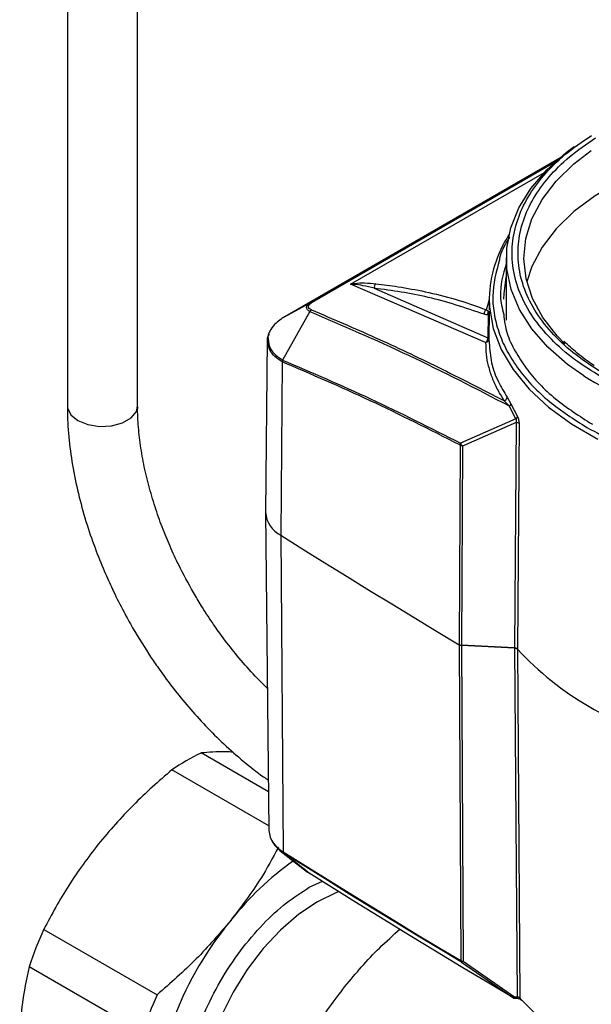
# Model space of a CAD drawing. Units: millimetres. Extents: x 50 to 2082, y 50 to 1435.
# Drawn here: x 1743 to 1804, y 834 to 940 of the extents above; entities that cross this region are included whole.
import ezdxf

# ---------------------------------------------------------------- set-up
doc = ezdxf.new("R2010")
doc.units = ezdxf.units.MM
doc.header["$LTSCALE"] = 5

msp = doc.modelspace()

# ---------------------------------------------------------------- linework, layer by layer
at = {"color": 7, "linetype": 'Continuous', "lineweight": 25}
for p, q in [((1747.97, 1125.45), (1747.97, 898.24)), ((1755.47, 898.24), (1755.47, 1125.46)), ((1800.53, 924.73), (1771.15, 907.77)), ((1800.23, 924.47), (1773.9, 909.27)), ((1799.99, 924.25), (1774.04, 909.27)), ((1778.22, 911.26), (1798.92, 923.21)), ((1794.85, 914.07), (1794.85, 907.43)), ((1794.85, 914.07), (1794.85, 907.43)), ((1792.64, 905.05), (1778.22, 911.26)), ((1780.75, 910.83), (1792.88, 905.53)), ((1793.03, 909.69), (1792.87, 909.12)), ((1793.03, 909.8), (1793.02, 908.53)), ((1773.87, 908.36), (1770.95, 903.17)), ((1771.15, 907.77), (1773.9, 909.27)), ((1792.87, 909.12), (1792.71, 908.54)), ((1792.71, 908.54), (1792.91, 908.41)), ((1793.02, 908.36), (1792.9, 908.02)), ((1792.91, 908.41), (1793.02, 908.36)), ((1793.02, 908.36), (1792.99, 905.37)), ((1793.02, 908.36), (1793.02, 908.36)), ((1792.9, 908.02), (1792.88, 905.53)), ((1769.32, 905.35), (1769.13, 886.92)), ((1792.99, 905.37), (1793.03, 904.97)), ((1770.91, 902.97), (1770.77, 884.46)), ((1770.91, 902.97), (1770.9, 902.98)), ((1795.17, 898.28), (1794.6, 898.84)), ((1794.94, 899.22), (1795.34, 898.49)), ((1795.87, 896.91), (1795.17, 898.28)), ((1795.34, 898.49), (1796.03, 897.14)), ((1795.87, 896.91), (1789.95, 894.3)), ((1795.91, 896.51), (1790.17, 893.98)), ((1795.91, 896.51), (1795.74, 872.43)), ((1796.21, 896.38), (1796.04, 872.31)), ((1789.93, 894.08), (1789.83, 872.78)), ((1790.17, 893.98), (1790.06, 872.72)), ((1769.13, 886.88), (1769.49, 852.95)), ((1770.77, 884.46), (1771.03, 850.68)), ((1789.83, 872.78), (1789.99, 839.06)), ((1790.06, 872.72), (1795.74, 872.43)), ((1795.74, 872.43), (1790.06, 872.72)), ((1790.06, 872.72), (1790.23, 838.99)), ((1795.74, 872.43), (1796, 835.19)), ((1796.04, 872.31), (1796.31, 835.06)), ((1769.44, 857.06), (1762.24, 861.22)), ((1769.48, 853.45), (1759.14, 859.43)), ((1770.71, 850.79), (1773.63, 848.5)), ((1773.78, 848.4), (1771.1, 850.52)), ((1773.78, 848.4), (1773.63, 848.5)), ((1773.8, 848.4), (1773.84, 848.38)), ((1773.81, 846.88), (1775.2, 847.53)), ((1745.44, 842.39), (1757.54, 835.41)), ((1790.06, 838.9), (1795.55, 835.11)), ((1790.23, 838.99), (1795.72, 835.2)), ((1755.99, 831.41), (1743.89, 838.4)), ((1795.72, 835.2), (1796, 835.19)), ((1795.74, 835.04), (1796.02, 835.03))]:
    msp.add_line(p, q, dxfattribs=at)
at = {"color": 7, "linetype": 'Continuous', "lineweight": 25, "flags": 128}
for points in [[(1823.59, 926.7), (1819.94, 926.28), (1816.4, 925.62), (1813.03, 924.72), (1809.86, 923.59), (1806.96, 922.25), (1804.35, 920.72), (1802.08, 919.02), (1800.18, 917.17), (1798.68, 915.21), (1797.59, 913.16), (1797.04, 911.51)], [(1823.59, 926.7), (1819.94, 926.28), (1816.4, 925.62), (1813.03, 924.72), (1809.86, 923.59), (1806.96, 922.25), (1804.35, 920.72), (1802.08, 919.02), (1800.18, 917.17), (1798.68, 915.21), (1797.59, 913.16), (1797.04, 911.51)], [(1803.12, 901.48), (1801.38, 902.71), (1799.28, 904.55), (1797.57, 906.51), (1796.25, 908.58), (1795.37, 910.72), (1794.91, 912.9), (1794.9, 915.1), (1795.33, 917.29), (1796.19, 919.43), (1797.48, 921.5), (1799.17, 923.47), (1801.25, 925.32), (1802.11, 925.97)], [(1803.12, 901.48), (1801.38, 902.71), (1799.28, 904.55), (1797.57, 906.51), (1796.25, 908.58), (1795.37, 910.72), (1794.91, 912.9), (1794.9, 915.1), (1795.33, 917.29), (1796.19, 919.43), (1797.48, 921.5), (1799.17, 923.47), (1801.25, 925.32), (1802.11, 925.97)], [(1801.09, 904.91), (1800.28, 905.75), (1798.75, 907.7), (1797.64, 909.75), (1796.96, 911.86), (1796.72, 914), (1796.94, 916.15), (1797.59, 918.26), (1798.68, 920.31), (1800.18, 922.28), (1802.08, 924.12), (1803.93, 925.54)], [(1801.09, 904.91), (1800.28, 905.75), (1798.75, 907.7), (1797.64, 909.75), (1796.96, 911.86), (1796.72, 914), (1796.94, 916.15), (1797.59, 918.26), (1798.68, 920.31), (1800.18, 922.28), (1802.08, 924.12), (1803.93, 925.54)], [(1794.6, 909.68), (1794.61, 910.23), (1794.85, 912.02)], [(1793.03, 909.8), (1793.06, 908.82), (1793.46, 906.55), (1794.3, 904.31), (1795.58, 902.15), (1797.28, 900.08), (1799.37, 898.14), (1801.83, 896.35), (1804.63, 894.73)], [(1770.95, 903.17), (1770.95, 903.17), (1770.96, 903.17)], [(1747.97, 898.24), (1747.98, 898.06), (1748.32, 897.33), (1749.07, 896.71), (1750.14, 896.28), (1751.39, 896.09), (1752.69, 896.15), (1753.87, 896.47), (1754.79, 897), (1755.34, 897.68), (1755.47, 898.24)], [(1770.77, 884.46), (1773.12, 882.99), (1775.48, 881.52), (1777.85, 880.05), (1780.23, 878.58), (1782.62, 877.13), (1785.01, 875.67), (1787.41, 874.22), (1789.83, 872.78)], [(1771.03, 850.68), (1773.37, 849.21), (1775.72, 847.75), (1778.08, 846.29), (1780.45, 844.83), (1782.82, 843.38), (1785.2, 841.93), (1787.59, 840.49), (1789.99, 839.06)], [(1790.06, 838.9), (1787.66, 840.33), (1785.27, 841.77), (1782.88, 843.22), (1780.51, 844.67), (1778.14, 846.13), (1775.79, 847.59), (1773.44, 849.05), (1771.1, 850.52)], [(1795.55, 835.11), (1792.79, 836.75), (1790.04, 838.39), (1787.3, 840.05), (1784.58, 841.7), (1781.86, 843.37), (1779.15, 845.04), (1776.46, 846.72), (1773.78, 848.4)], [(1773.8, 848.39), (1773.8, 848.39), (1773.78, 848.4)], [(1776.95, 846.41), (1776.7, 846.32), (1774.69, 845.34)], [(1774.69, 845.34), (1772.68, 844), (1770.72, 842.31), (1768.87, 840.33), (1767.17, 838.1), (1765.66, 835.68), (1764.38, 833.14), (1763.37, 830.54), (1762.66, 827.95), (1762.25, 825.44), (1762.17, 823.07), (1762.42, 820.9), (1762.98, 818.98), (1763.84, 817.38), (1764.99, 816.12), (1765.83, 815.53)]]:
    msp.add_lwpolyline(points, dxfattribs=at)
at = {"color": 7, "linetype": 'Continuous', "lineweight": 25}
for centre, radius, start, end in [((1805.92, 909.49), 12.89, 146.8243, 178.5849), ((1781.17, 910.96), 0.439, 124.7248, 197.338), ((1773.97, 909.12), 0.165, 66.4362, 115.5703), ((1792.99, 908.12), 0.503, 123.4147, 186.8449), ((1793.27, 908.21), 0.415, 150.8739, 207.0906), ((1771.24, 903), 0.334, 150.0156, 185.797), ((1825.4, 937.82), 42.63, 238.4871, 267.934), ((1794.52, 899.25), 0.42, 281.1021, 356.0372), ((1794.99, 898.59), 0.368, 300.9287, 344.8167), ((1795.65, 897.24), 0.391, 304.1423, 345.9159), ((1795.91, 896.08), 0.433, 45.4303, 90.4896), ((1790.25, 894.11), 0.354, 147.557, 180.8244), ((1790.34, 893.87), 0.461, 136.0828, 153.0406), ((1772.13, 887.15), 3.01, 184.3497, 243.1028), ((1819.96, 894.34), 32.52, 222.6489, 257.3565), ((1773.01, 838.96), 24.72, 115.8451, 124.1495), ((1772.33, 853.22), 2.86, 185.4051, 243.0173), ((1772.73, 853.39), 3.3, 204.8967, 240.4281), ((1771.23, 850.67), 0.2, 176.4613, 227.569), ((1790.64, 823.49), 32.1, 125.2707, 141.817), ((1793.43, 820.01), 36.45, 140.2279, 177.3607), ((1784.14, 825.08), 42.4, 155.897, 161.6917), ((1796.25, 818.09), 42.4, 155.897, 161.6917), ((1796.37, 835.14), 0.37, 172.7262, 197.1914), ((1820.07, 856.69), 32.13, 222.3128, 257.6926), ((1796.54, 835.06), 0.225, 179.3919, 217.5477), ((1796.53, 835.06), 0.227, 219.0658, 258.6136)]:
    msp.add_arc(centre, radius, start, end, dxfattribs=at)
for points, knots in [([(1805, 901.37), (1804.01, 901.98), (1802.01, 903.22), (1799.56, 905.39), (1797.59, 907.76), (1796.22, 910.3), (1795.49, 912.93), (1795.41, 915.56), (1795.96, 918.12), (1797.09, 920.58), (1798.79, 922.92), (1801.03, 925.16), (1802.97, 926.49), (1803.95, 927.16)], [0, 0, 0, 0, 0.088004, 0.178622, 0.271072, 0.364464, 0.457857, 0.550306, 0.640925, 0.728928, 0.816932, 0.907551, 1, 1, 1, 1]), ([(1805, 901.37), (1804.01, 901.98), (1802.01, 903.22), (1799.56, 905.39), (1797.59, 907.76), (1796.22, 910.3), (1795.49, 912.93), (1795.41, 915.56), (1795.96, 918.12), (1797.09, 920.58), (1798.79, 922.92), (1801.03, 925.16), (1802.97, 926.49), (1803.95, 927.16)], [0, 0, 0, 0, 0.088004, 0.178622, 0.271072, 0.364464, 0.457857, 0.550306, 0.640925, 0.728928, 0.816932, 0.907551, 1, 1, 1, 1]), ([(1805.44, 901.62), (1804.47, 902.22), (1802.51, 903.44), (1800.11, 905.56), (1798.18, 907.89), (1796.84, 910.37), (1796.12, 912.95), (1796.04, 915.52), (1796.57, 918.03), (1797.67, 920.44), (1799.33, 922.73), (1801.52, 924.93), (1803.42, 926.23), (1804.38, 926.89)], [0, 0, 0, 0, 0.08801, 0.178629, 0.271075, 0.364462, 0.457849, 0.550295, 0.640914, 0.728925, 0.816935, 0.907554, 1, 1, 1, 1]), ([(1805.44, 901.62), (1804.47, 902.22), (1802.51, 903.44), (1800.11, 905.56), (1798.18, 907.89), (1796.84, 910.37), (1796.12, 912.95), (1796.04, 915.52), (1796.57, 918.03), (1797.67, 920.44), (1799.33, 922.73), (1801.52, 924.93), (1803.42, 926.23), (1804.38, 926.89)], [0, 0, 0, 0, 0.08801, 0.178629, 0.271075, 0.364462, 0.457849, 0.550295, 0.640914, 0.728925, 0.816935, 0.907554, 1, 1, 1, 1]), ([(1795.21, 916.28), (1795.15, 916.18), (1794.67, 915.46), (1794.24, 914.65), (1794.11, 913.93), (1794.11, 913.87)], [0, 0, 0, 0, 0.1305467, 0.931483, 1, 1, 1, 1]), ([(1794.11, 913.87), (1793.77, 912.58), (1793.26, 910.61), (1793.53, 907.94), (1794.07, 905.93), (1794.96, 903.98), (1796.55, 901.53), (1799.17, 898.73), (1802.06, 896.87), (1803.46, 895.98)], [0, 0, 0, 0, 0.200977, 0.305995, 0.411033, 0.513863, 0.616712, 0.813929, 1, 1, 1, 1]), ([(1794.85, 913.47), (1794.51, 912.31), (1793.97, 910.5), (1794.42, 908.69), (1794.57, 908.04)], [0, 0, 0, 0, 0.6419885, 1, 1, 1, 1]), ([(1778.22, 911.26), (1778.24, 911.27), (1778.27, 911.28), (1778.32, 911.3), (1778.44, 911.33), (1778.96, 911.4), (1779.83, 911.42), (1780.53, 911.36), (1780.92, 911.32)], [0, 0, 0, 0, 0.017212, 0.031257, 0.042721, 0.124858, 0.4994, 1, 1, 1, 1]), ([(1803.46, 895.98), (1804.48, 895.43), (1806.55, 894.31), (1810.14, 892.91), (1813.77, 891.84), (1817.32, 891.07), (1821.84, 890.38), (1826.55, 890.1), (1831.27, 890.24), (1834.74, 890.56), (1838.13, 891.07), (1842.37, 891.99), (1847.18, 893.52), (1851.59, 895.64), (1854.86, 897.77), (1857.3, 899.83), (1859.16, 901.93), (1860.49, 903.98), (1861.67, 906.59), (1862.2, 909.31), (1861.95, 911.34), (1861.86, 912.02)], [0, 0, 0, 0, 0.049597, 0.100733, 0.15331, 0.194406, 0.235511, 0.319348, 0.361319, 0.403298, 0.444394, 0.485498, 0.564317, 0.638681, 0.688277, 0.739414, 0.791991, 0.833087, 0.874192, 0.958029, 1, 1, 1, 1]), ([(1780.75, 910.83), (1780.35, 910.93), (1779.65, 911.09), (1778.84, 911.25), (1778.33, 911.26), (1778.22, 911.26)], [0, 0, 0, 0, 0.514915, 0.891077, 1, 1, 1, 1]), ([(1780.92, 911.32), (1781.71, 911.22), (1783.44, 911), (1786.26, 910.48), (1789.39, 909.73), (1791.6, 908.94), (1792.71, 908.54)], [0, 0, 0, 0, 0.205991, 0.455021, 0.724931, 1, 1, 1, 1]), ([(1773.87, 908.36), (1773.77, 908.42), (1773.56, 908.54), (1773.48, 908.78), (1773.58, 909.04), (1773.79, 909.2), (1773.9, 909.27)], [0, 0, 0, 0, 0.252562, 0.503054, 0.752061, 1, 1, 1, 1]), ([(1774.04, 908.53), (1773.95, 908.58), (1773.77, 908.67), (1773.69, 908.87), (1773.76, 909.05), (1773.9, 909.18), (1773.99, 909.24), (1774.04, 909.27)], [0, 0, 0, 0, 0.250604, 0.500409, 0.749639, 0.875013, 1, 1, 1, 1]), ([(1773.87, 908.36), (1773.89, 908.4), (1773.94, 908.47), (1774.01, 908.51), (1774.04, 908.53)], [0, 0, 0, 0, 0.499926, 1, 1, 1, 1]), ([(1773.87, 908.36), (1777.36, 906.86), (1784.34, 903.86), (1791.57, 900.14), (1795.17, 898.28)], [0, 0, 0, 0, 0.500252, 1, 1, 1, 1]), ([(1774.04, 908.53), (1776.31, 907.56), (1780.78, 905.66), (1787.64, 902.42), (1792.25, 900.05), (1794.6, 898.84)], [0, 0, 0, 0, 0.3377858, 0.6633093, 1, 1, 1, 1]), ([(1771.15, 907.77), (1771.03, 907.7), (1770.7, 907.49), (1770.15, 907.06), (1769.62, 906.36), (1769.32, 905.76), (1769.41, 905.42), (1769.42, 905.41)], [0, 0, 0, 0, 0.11307, 0.313325, 0.602684, 0.978545, 1, 1, 1, 1]), ([(1792.9, 908.02), (1792.84, 908.01), (1792.71, 907.99), (1792.56, 908.04), (1792.49, 908.06)], [0, 0, 0, 0, 0.501619, 1, 1, 1, 1]), ([(1794.57, 908.04), (1794.65, 907.36), (1794.81, 906.03), (1795.76, 904.12), (1797.29, 901.73), (1799.85, 899), (1802.67, 897.19), (1804.04, 896.31)], [0, 0, 0, 0, 0.153644, 0.30144, 0.449209, 0.732613, 1, 1, 1, 1]), ([(1769.39, 905.26), (1769.37, 905.34), (1769.29, 905.58), (1769.45, 905.8), (1769.55, 905.95)], [0, 0, 0, 0, 0.368822, 1, 1, 1, 1]), ([(1770.9, 902.98), (1770.63, 903.16), (1770.09, 903.53), (1769.46, 904.29), (1769.42, 904.89), (1769.39, 905.26)], [0, 0, 0, 0, 0.2915801, 0.5730785, 1, 1, 1, 1]), ([(1769.42, 905.41), (1769.46, 905.06), (1769.54, 904.45), (1770.13, 903.76), (1770.61, 903.39), (1770.86, 903.23), (1770.92, 903.19), (1770.94, 903.18), (1770.95, 903.17), (1770.95, 903.17)], [0, 0, 0, 0, 0.417983, 0.734515, 0.929345, 0.98022, 0.994007, 0.997979, 1, 1, 1, 1]), ([(1792.64, 905.05), (1792.66, 905.07), (1792.73, 905.12), (1792.79, 905.21), (1792.84, 905.29), (1792.86, 905.37), (1792.88, 905.45), (1792.88, 905.5), (1792.88, 905.53)], [0, 0, 0, 0, 0.2070176, 0.441961, 0.5706629, 0.7065658, 0.8496829, 1, 1, 1, 1]), ([(1792.99, 905.37), (1792.98, 905.33), (1792.97, 905.25), (1792.89, 905.15), (1792.8, 905.09), (1792.72, 905.06), (1792.66, 905.06), (1792.64, 905.05)], [0, 0, 0, 0, 0.238786, 0.499266, 0.713463, 0.847752, 1, 1, 1, 1]), ([(1792.88, 905.53), (1792.89, 905.51), (1792.93, 905.49), (1792.96, 905.45), (1792.98, 905.41), (1792.98, 905.38), (1792.99, 905.37)], [0, 0, 0, 0, 0.250005, 0.500008, 0.750007, 1, 1, 1, 1]), ([(1804.22, 902.6), (1804.22, 902.6), (1803.55, 903), (1802.44, 903.86), (1801.47, 904.75), (1801, 905.17)], [0, 0, 0, 0, 0.003746, 0.526197, 1, 1, 1, 1]), ([(1804.22, 902.6), (1804.22, 902.6), (1803.55, 903), (1802.44, 903.86), (1801.47, 904.75), (1801, 905.17)], [0, 0, 0, 0, 0.003746, 0.526197, 1, 1, 1, 1]), ([(1792.64, 905.05), (1792.65, 904.64), (1792.66, 903.8), (1792.9, 902.54), (1793.3, 901.29), (1793.85, 900.06), (1794.35, 899.25), (1794.6, 898.84)], [0, 0, 0, 0, 0.198891, 0.399871, 0.600146, 0.799901, 1, 1, 1, 1]), ([(1793.03, 904.97), (1793.08, 904.27), (1793.17, 902.89), (1793.89, 900.96), (1794.61, 899.76), (1794.94, 899.22)], [0, 0, 0, 0, 0.358095, 0.714323, 1, 1, 1, 1]), ([(1770.95, 903.17), (1770.94, 903.16), (1770.92, 903.13), (1770.91, 903.07), (1770.9, 903.02), (1770.9, 902.99), (1770.9, 902.98)], [0, 0, 0, 0, 0.247161, 0.50008, 0.752957, 1, 1, 1, 1]), ([(1770.96, 903.17), (1774.07, 901.84), (1780.31, 899.17), (1786.73, 895.93), (1789.95, 894.3)], [0, 0, 0, 0, 0.499999, 1, 1, 1, 1]), ([(1789.89, 894.11), (1786.68, 895.73), (1780.26, 898.98), (1774.03, 901.64), (1770.91, 902.97)], [0, 0, 0, 0, 0.4998634, 1, 1, 1, 1]), ([(1747.99, 898.23), (1747.99, 898.01), (1747.95, 896.84), (1748.13, 894.62), (1748.54, 891.6), (1749.19, 888.58), (1750.02, 885.64), (1750.98, 882.9), (1751.94, 880.53), (1752.93, 878.37), (1753.9, 876.44), (1754.62, 875.16), (1754.94, 874.59)], [0, 0, 0, 0, 0.030043, 0.159693, 0.288056, 0.414504, 0.537611, 0.653312, 0.753779, 0.833068, 0.925132, 1, 1, 1, 1]), ([(1761.44, 878.34), (1760.9, 879.32), (1760.13, 880.7), (1759.15, 882.79), (1758.38, 884.58), (1757.57, 886.72), (1756.87, 888.94), (1756.28, 891.23), (1755.84, 893.51), (1755.57, 895.74), (1755.45, 897.33), (1755.48, 898.12), (1755.48, 898.23)], [0, 0, 0, 0, 0.147703, 0.207775, 0.307012, 0.409334, 0.518238, 0.63081, 0.745835, 0.862368, 0.979797, 1, 1, 1, 1]), ([(1795.91, 896.51), (1795.92, 896.54), (1795.94, 896.6), (1795.95, 896.67), (1795.95, 896.73), (1795.94, 896.79), (1795.93, 896.84), (1795.9, 896.88), (1795.88, 896.9), (1795.87, 896.91)], [0, 0, 0, 0, 0.285615, 0.415604, 0.537091, 0.651836, 0.763886, 0.878519, 1, 1, 1, 1]), ([(1796.03, 897.14), (1796.06, 897.09), (1796.11, 896.98), (1796.17, 896.78), (1796.21, 896.57), (1796.21, 896.45), (1796.21, 896.38)], [0, 0, 0, 0, 0.248665, 0.497668, 0.738363, 1, 1, 1, 1]), ([(1789.93, 894.08), (1789.92, 894.08), (1789.91, 894.1), (1789.9, 894.1), (1789.89, 894.11)], [0, 0, 0, 0, 0.471065, 1, 1, 1, 1]), ([(1789.95, 894.3), (1789.96, 894.29), (1789.98, 894.25), (1790, 894.21), (1790.01, 894.19)], [0, 0, 0, 0, 0.474936, 1, 1, 1, 1]), ([(1790.01, 894.19), (1790.03, 894.15), (1790.08, 894.07), (1790.14, 894.01), (1790.17, 893.98)], [0, 0, 0, 0, 0.508345, 1, 1, 1, 1]), ([(1769.33, 868.12), (1768.74, 868.7), (1767.58, 869.87), (1765.98, 871.73), (1764.6, 873.5), (1763.38, 875.22), (1762.35, 876.8), (1761.71, 877.89), (1761.44, 878.34)], [0, 0, 0, 0, 0.19916, 0.400835, 0.574209, 0.714734, 0.880733, 1, 1, 1, 1]), ([(1754.94, 874.59), (1755.59, 873.51), (1756.5, 872), (1757.98, 869.86), (1759.3, 868.08), (1760.94, 866.07), (1762.74, 864.08), (1764.69, 862.14), (1766.76, 860.32), (1768.35, 859.05), (1769.26, 858.45), (1769.43, 858.34)], [0, 0, 0, 0, 0.164542, 0.231481, 0.342238, 0.456713, 0.578977, 0.705943, 0.836416, 0.96947, 1, 1, 1, 1]), ([(1795.74, 872.43), (1795.77, 872.43), (1795.83, 872.42), (1795.92, 872.39), (1796, 872.35), (1796.03, 872.32), (1796.04, 872.31)], [0, 0, 0, 0, 0.245692, 0.500003, 0.754312, 1, 1, 1, 1]), ([(1795.74, 872.43), (1795.77, 872.43), (1795.84, 872.42), (1795.92, 872.39), (1796, 872.35), (1796.03, 872.32), (1796.04, 872.31)], [0, 0, 0, 0, 0.249219, 0.499946, 0.749227, 1, 1, 1, 1]), ([(1796.04, 872.31), (1796.03, 872.32), (1796, 872.35), (1795.92, 872.39), (1795.84, 872.42), (1795.77, 872.43), (1795.74, 872.43)], [0, 0, 0, 0, 0.249219, 0.499946, 0.749227, 1, 1, 1, 1]), ([(1765.67, 861.31), (1765.41, 861.32), (1764.07, 861.4), (1763.05, 861.3), (1762.24, 861.22)], [0, 0, 0, 0, 0.19329, 1, 1, 1, 1]), ([(1759.14, 859.43), (1757.73, 858.2), (1754.89, 855.73), (1752.48, 852.92), (1751.27, 851.5)], [0, 0, 0, 0, 0.49656, 1, 1, 1, 1]), ([(1751.27, 851.5), (1750.17, 850.04), (1747.96, 847.12), (1746.29, 843.97), (1745.44, 842.39)], [0, 0, 0, 0, 0.496074, 1, 1, 1, 1]), ([(1770.5, 851.15), (1769.9, 850.03), (1768.45, 847.32), (1766.53, 844.81), (1765.41, 843.33)], [0, 0, 0, 0, 0.415485, 1, 1, 1, 1]), ([(1768.23, 814.15), (1767.63, 814.13), (1766.2, 814.09), (1764.26, 814.86), (1762.51, 816.31), (1761.27, 818.37), (1760.55, 820.84), (1760.32, 823.6), (1760.55, 826.62), (1761.27, 829.92), (1762.51, 833.42), (1764.26, 836.9), (1766.4, 840.15), (1768.8, 842.97), (1771.3, 845.28), (1772.99, 846.35), (1773.81, 846.88)], [0, 0, 0, 0, 0.054598, 0.130723, 0.206848, 0.281391, 0.352959, 0.420482, 0.488005, 0.559573, 0.634116, 0.710241, 0.786366, 0.860909, 0.932477, 1, 1, 1, 1]), ([(1765.41, 843.33), (1764.22, 841.94), (1761.81, 839.12), (1758.97, 836.65), (1757.54, 835.41)], [0, 0, 0, 0, 0.496074, 1, 1, 1, 1]), ([(1777.61, 836.29), (1778.79, 837.7), (1780.62, 839.87), (1782.77, 841.77), (1783.53, 842.44)], [0, 0, 0, 0, 0.647781, 1, 1, 1, 1]), ([(1789.99, 839.06), (1790, 839.02), (1790, 838.95), (1790.04, 838.92), (1790.06, 838.9)], [0, 0, 0, 0, 0.4999929, 1, 1, 1, 1]), ([(1790.23, 838.99), (1790.21, 838.98), (1790.18, 838.94), (1790.13, 838.91), (1790.09, 838.89), (1790.07, 838.9), (1790.06, 838.9)], [0, 0, 0, 0, 0.228643, 0.500048, 0.703209, 1, 1, 1, 1]), ([(1743.89, 838.4), (1743.6, 837.07), (1743.02, 834.4), (1742.92, 831.38), (1742.87, 829.86)], [0, 0, 0, 0, 0.49656, 1, 1, 1, 1]), ([(1771.78, 827.19), (1772.61, 828.75), (1774.29, 831.89), (1776.5, 834.82), (1777.61, 836.29)], [0, 0, 0, 0, 0.49656, 1, 1, 1, 1]), ([(1795.55, 835.11), (1795.56, 835.1), (1795.58, 835.1), (1795.63, 835.12), (1795.67, 835.15), (1795.71, 835.18), (1795.72, 835.2)], [0, 0, 0, 0, 0.296104, 0.499954, 0.771255, 1, 1, 1, 1]), ([(1795.57, 835.1), (1795.57, 835.1), (1795.6, 835.06), (1795.67, 835.04), (1795.73, 835.05), (1795.74, 835.05)], [0, 0, 0, 0, 0.008563, 0.785146, 1, 1, 1, 1]), ([(1796, 835.19), (1796.04, 835.18), (1796.1, 835.18), (1796.19, 835.15), (1796.26, 835.11), (1796.3, 835.08), (1796.31, 835.06)], [0, 0, 0, 0, 0.251331, 0.500158, 0.748915, 1, 1, 1, 1]), ([(1796.02, 835.03), (1796.07, 835.02), (1796.17, 835.01), (1796.27, 834.98), (1796.34, 834.94), (1796.35, 834.93), (1796.36, 834.92)], [0, 0, 0, 0, 0.308813, 0.573652, 0.801631, 1, 1, 1, 1])]:
    msp.add_open_spline(points, degree=3, knots=knots, dxfattribs=at)
for points in [[(1792.49, 908.06), (1790.48, 908.73), (1786.46, 910.08), (1782.66, 910.58), (1780.75, 910.83)], [(1790.17, 893.98), (1790.12, 893.99), (1790.03, 894.01), (1789.97, 894.05), (1789.93, 894.08)], [(1789.83, 872.78), (1789.86, 872.76), (1789.93, 872.73), (1790.02, 872.72), (1790.06, 872.72)], [(1789.99, 839.06), (1790.03, 839.04), (1790.1, 839), (1790.19, 839), (1790.23, 838.99)], [(1795.76, 835.11), (1795.74, 835.1), (1795.7, 835.08), (1795.64, 835.07), (1795.59, 835.08), (1795.57, 835.1), (1795.55, 835.11)], [(1795.72, 835.2), (1795.73, 835.16), (1795.73, 835.09), (1795.73, 835.04), (1795.74, 835.04), (1795.75, 835.09), (1795.76, 835.11)]]:
    msp.add_open_spline(points, degree=3, dxfattribs=at)

doc.saveas('drawing.dxf')
